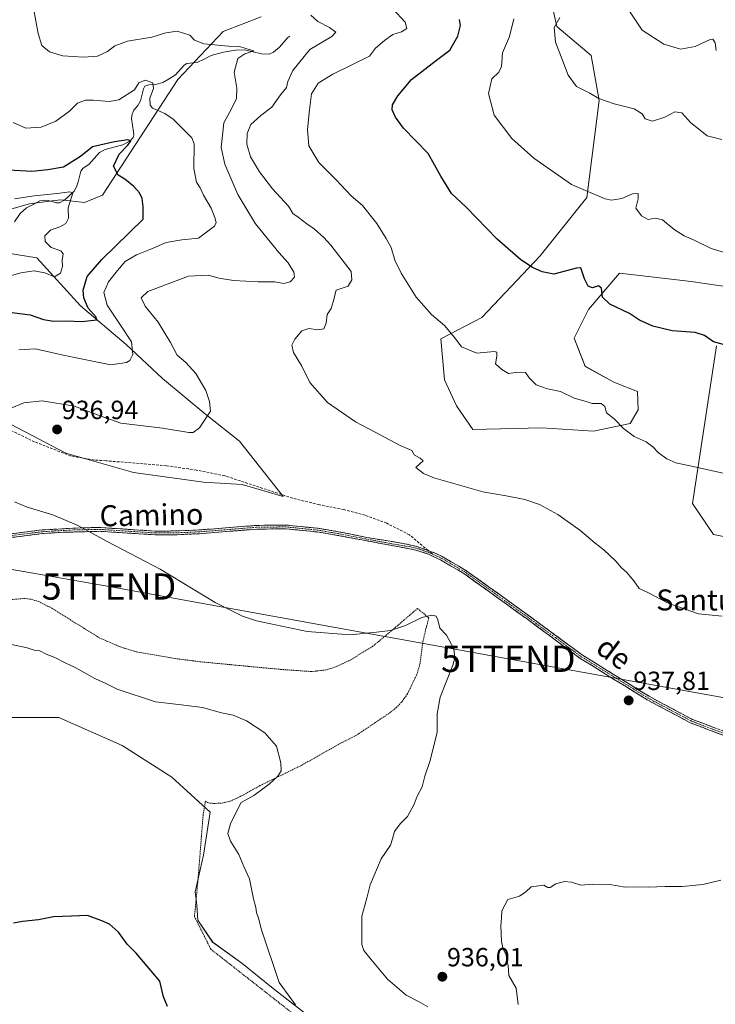
# Model space of a CAD drawing. Units: metres. Extents: x 651896 to 655361, y 4725473 to 4727862.
# Drawn here: x 653383 to 653648, y 4727118 to 4727493 of the extents above; entities that cross this region are included whole.
import ezdxf
from ezdxf.enums import TextEntityAlignment as Align

# ---------------------------------------------------------------- set-up
doc = ezdxf.new("R2010")
doc.units = ezdxf.units.M
doc.header["$MEASUREMENT"] = 0
for name, pattern in [('TRAZO_Y_PUNTO', [1, 0.5, -0.25, 0, -0.25]), ('TRAZOS', [0.75, 0.5, -0.25]), ('TRAZOSX2', [1.5, 1, -0.5])]:
    doc.linetypes.add(name, pattern=pattern)
doc.layers.get('0').update_dxf_attribs({"lineweight": 5})
for name, color, linetype, lineweight in [('Alambrada', 19, 'TRAZOS', 0), ('Arbolado forestal CxS', 92, 'Continuous', 0), ('Camino', 19, 'TRAZOSX2', 0), ('Camino Cxs', 19, 'Continuous', 0), ('Camino eje', 19, 'TRAZO_Y_PUNTO', 0), ('Carátula', 7, 'Continuous', 5), ('Corriente natural lineal', 142, 'Continuous', 13), ('Curva de nivel maestra', 36, 'Continuous', 30), ('Curva de nivel normal', 36, 'Continuous', 0), ('Matorral CxS', 135, 'Continuous', 0), ('Punto de cota en terreno', 7, 'Continuous', 0), ('Rótulo de punto de cota en terreno', 19, 'Continuous', 0), ('Senda', 19, 'TRAZOSX2', 0), ('Suelo desnudo CxS', 43, 'Continuous', 0), ('Tendido', 6, 'Continuous', 0), ('Texto cartográfico', 19, 'Continuous', 0), ('Torre de tendido puntual', 7, 'Continuous', 0)]:
    doc.layers.add(name, color=color, linetype=linetype, lineweight=lineweight)
doc.styles.add('Arial', font='txt', dxfattribs={"height": 0.2})

# ---------------------------------------------------------------- blocks, each defined once
blk = doc.blocks.new('*U152')
at = {"layer": 'Suelo desnudo CxS', "color": 43, "linetype": 'Continuous', "lineweight": 0}
for points in [[(653655.5113, 4727295.3323, 942.998), (653647.2021, 4727296.9945, 942.9262), (653639.2345, 4727308.8353, 943.5976), (653648.2995, 4727368.8351, 949.6669)], [(653660.3911, 4727390.1607, 952.2598), (653638.6931, 4727393.3369, 952.3687), (653611.4769, 4727396.4313, 950.8352), (653599.6045, 4727382.6577, 948.8258), (653594.2033, 4727371.6959, 947.8594), (653598.3251, 4727361.0139, 946.2835), (653609.3031, 4727354.9809, 945.8654), (653618.3021, 4727351.4321, 946.1307), (653618.5041, 4727344.4481, 945.5776), (653615.4769, 4727339.2763, 945.1435), (653601.5827, 4727336.3263, 944.1568), (653581.8447, 4727337.6535, 943.262), (653555.6555, 4727336.9865, 942.0586), (653549.3525, 4727345.9935, 942.4838), (653544.8517, 4727355.9015, 943.3889), (653543.3741, 4727371.4753, 944.4754), (653559.0263, 4727379.5601, 946.3843), (653581.2209, 4727403.0893, 950.3549), (653599.0085, 4727425.2169, 953.8353), (653603.6561, 4727462.2115, 959.6491), (653600.6193, 4727479.2799, 961.6859), (653587.5905, 4727490.3361, 960.9094), (653584.6649, 4727503.5949, 958.2632)], [(653475.0089, 4727494.0223, 938.0406), (653460.5539, 4727488.5133, 935.8405), (653443.2913, 4727470.2147, 932.1204), (653414.7001, 4727426.1627, 923.0786), (653407.7901, 4727423.4179, 922.019), (653398.8639, 4727424.4269, 919.9605), (653395.4801, 4727423.9697, 919.3247), (653386.8379, 4727422.8023, 918.2595), (653379.2737, 4727420.6753, 917.8809)]]:
    blk.add_polyline3d(points, dxfattribs=at)
blk = doc.blocks.new('*U154')
at = {"layer": 'Matorral CxS', "color": 135, "linetype": 'Continuous', "lineweight": 0}
for points in [[(653491.5047, 4727114.8869, 929.9357), (653479.5739, 4727124.1669, 929.2606), (653467.6429, 4727133.8879, 928.4391), (653456.5961, 4727141.8419, 927.8705), (653450.9099, 4727150.1825, 927.5994), (653450.5655, 4727155.9235, 927.8905), (653449.9329, 4727160.9843, 928.0538), (653453.0961, 4727174.9009, 928.4878), (653455.6269, 4727191.3481, 929.1695), (653441.0775, 4727204.6327, 928.5989), (653422.0997, 4727216.6519, 928.3781), (653398.0611, 4727227.4061, 928.5435), (653378.4505, 4727227.4063, 928.2965)], [(653379.6243, 4727338.9785, 935.9358), (653400.7471, 4727327.9575, 936.7061), (653426.4633, 4727320.6103, 936.7673), (653453.0973, 4727316.9371, 937.2085), (653467.7915, 4727316.0179, 937.5877), (653483.4043, 4727311.4259, 938.0427), (653466.8735, 4727332.5495, 935.9335), (653454.0157, 4727342.6517, 935.3782), (653437.4851, 4727356.4277, 932.0826), (653423.7091, 4727369.2855, 929.7927), (653406.2593, 4727383.9795, 924.4881), (653389.7275, 4727402.3485, 919.4477), (653366.7675, 4727406.0217, 915.4175)], [(653379.2737, 4727420.6753, 917.8809), (653386.8379, 4727422.8023, 918.2595), (653395.4801, 4727423.9697, 919.3247), (653398.8639, 4727424.4269, 919.9605), (653407.7901, 4727423.4179, 922.019), (653414.7001, 4727426.1627, 923.0786), (653443.2913, 4727470.2147, 932.1204), (653460.5539, 4727488.5133, 935.8405), (653475.0089, 4727494.0223, 938.0406)], [(653584.6649, 4727503.5949, 958.2632), (653587.5905, 4727490.3361, 960.9094), (653600.6193, 4727479.2799, 961.6859), (653603.6561, 4727462.2115, 959.6491), (653599.0085, 4727425.2169, 953.8353), (653581.2209, 4727403.0893, 950.3549), (653559.0263, 4727379.5601, 946.3843), (653543.3741, 4727371.4753, 944.4754), (653544.8517, 4727355.9015, 943.3889), (653549.3525, 4727345.9935, 942.4838), (653555.6555, 4727336.9865, 942.0586), (653581.8447, 4727337.6535, 943.262), (653601.5827, 4727336.3263, 944.1568), (653615.4769, 4727339.2763, 945.1435), (653618.5041, 4727344.4481, 945.5776), (653618.3021, 4727351.4321, 946.1307), (653609.3031, 4727354.9809, 945.8654), (653598.3251, 4727361.0139, 946.2835), (653594.2033, 4727371.6959, 947.8594), (653599.6045, 4727382.6577, 948.8258), (653611.4769, 4727396.4313, 950.8352), (653638.6931, 4727393.3369, 952.3687), (653660.3911, 4727390.1607, 952.2598)], [(653648.2995, 4727368.8351, 949.6669), (653639.2345, 4727308.8353, 943.5976), (653647.2021, 4727296.9945, 942.9262), (653655.5113, 4727295.3323, 942.998)]]:
    blk.add_polyline3d(points, dxfattribs=at)
blk = doc.blocks.new('*U181')
at = {"layer": 'Curva de nivel normal', "color": 36, "linetype": 'Continuous', "lineweight": 0}
blk.add_polyline3d([(653648.2, 4727481.2, 965), (653647.88, 4727484.16, 965), (653646.97, 4727485.48, 965), (653645.89, 4727485.45, 965), (653640.24, 4727482.76, 965), (653634.68, 4727481.76, 965), (653628.32, 4727483.59, 965), (653620.1, 4727489, 965), (653613.94, 4727498.15, 965)], dxfattribs=at)
blk = doc.blocks.new('5PATER')
at = {"layer": 'Carátula', "linetype": 'Continuous', "lineweight": 5}
h = blk.add_hatch(color=250, dxfattribs=at)
edge = h.paths.add_edge_path()
edge.add_ellipse((0, 0.01), major_axis=(-1.33, -1.34), ratio=0.999422, start_angle=0, end_angle=360)
blk = doc.blocks.new('5TTEND')
blk.add_text('5TTEND', height=10).set_placement((0, 0), align=Align.MIDDLE_CENTER)

msp = doc.modelspace()

# ---------------------------------------------------------------- linework, layer by layer
at = {"layer": 'Alambrada', "color": 19, "linetype": 'TRAZOS', "lineweight": 0}
msp.add_polyline3d([(653512.44, 4727094.83, 929.77), (653455.92, 4727139.14, 927.28), (653449.67, 4727151.6, 927.31), (653450.98, 4727165.05, 927.85), (653452.96, 4727190.14, 928.51), (653453.83, 4727195.46, 928.76), (653454.96, 4727194.86, 928.79), (653457.06, 4727194.61, 928.89), (653460.14, 4727194.79, 929.07), (653463.19, 4727195.46, 929.32), (653467.07, 4727197.23, 929.46), (653474.59, 4727201.41, 929.75), (653490.48, 4727209.19, 930.38), (653504.85, 4727217.32, 931.2), (653511.39, 4727220.65, 931.52), (653523.85, 4727229.02, 932.23), (653526.51, 4727231.14, 932.41), (653528.67, 4727233.4, 932.53), (653530.64, 4727236.21, 932.65), (653534.28, 4727243.68, 933.19), (653535.51, 4727247.84, 933.33), (653536.62, 4727256.31, 933.75), (653537.8, 4727261.32, 934.26), (653538.87, 4727265.22, 934.8), (653534.57, 4727268.87, 935.73), (653526.37, 4727261.8, 934.91), (653517.46, 4727254.38, 934.18), (653508.57, 4727249, 933.76), (653503.46, 4727246.65, 933.11), (653499.78, 4727245.46, 932.97), (653494.17, 4727244.84, 933.03), (653482.74, 4727245.63, 932.84), (653451.71, 4727248.57, 932.8), (653442.2, 4727249.82, 932.47), (653427.52, 4727252.36, 931.85), (653421.53, 4727254.19, 931.69), (653413.63, 4727257.59, 931.65), (653395.34, 4727268.97, 931.86), (653390.4, 4727271.51, 931.8), (653387.49, 4727272.36, 931.86), (653385.05, 4727272.67, 931.85), (653380.12, 4727272.25, 931.64)], dxfattribs=at)
at = {"layer": 'Arbolado forestal CxS', "color": 92, "linetype": 'Continuous', "lineweight": 0}
for points in [[(653366.77, 4727406.02, 915.42), (653389.73, 4727402.35, 919.45), (653406.26, 4727383.98, 924.49), (653423.71, 4727369.29, 929.79), (653437.49, 4727356.43, 932.08), (653454.02, 4727342.65, 935.38), (653466.87, 4727332.55, 935.93), (653483.4, 4727311.43, 938.04), (653467.79, 4727316.02, 937.59), (653453.1, 4727316.94, 937.21), (653426.46, 4727320.61, 936.77), (653400.75, 4727327.96, 936.71), (653379.62, 4727338.98, 935.94)], [(653366.77, 4727406.02, 915.42), (653389.73, 4727402.35, 919.45), (653406.26, 4727383.98, 924.49), (653423.71, 4727369.29, 929.79), (653437.49, 4727356.43, 932.08), (653454.02, 4727342.65, 935.38), (653466.87, 4727332.55, 935.93), (653483.4, 4727311.43, 938.04), (653467.79, 4727316.02, 937.59), (653453.1, 4727316.94, 937.21), (653426.46, 4727320.61, 936.77), (653400.75, 4727327.96, 936.71), (653379.62, 4727338.98, 935.94)], [(653378.45, 4727227.41, 928.3), (653398.06, 4727227.41, 928.54), (653422.1, 4727216.65, 928.38), (653441.08, 4727204.63, 928.6), (653455.63, 4727191.35, 929.17), (653453.1, 4727174.9, 928.49), (653449.93, 4727160.98, 928.05), (653450.57, 4727155.92, 927.89), (653450.91, 4727150.18, 927.6), (653456.6, 4727141.84, 927.87), (653467.64, 4727133.89, 928.44), (653479.57, 4727124.17, 929.26), (653491.5, 4727114.89, 929.94)], [(653378.45, 4727227.41, 928.3), (653398.06, 4727227.41, 928.54), (653422.1, 4727216.65, 928.38), (653441.08, 4727204.63, 928.6), (653455.63, 4727191.35, 929.17), (653453.1, 4727174.9, 928.49), (653449.93, 4727160.98, 928.05), (653450.57, 4727155.92, 927.89), (653450.91, 4727150.18, 927.6), (653456.6, 4727141.84, 927.87), (653467.64, 4727133.89, 928.44), (653479.57, 4727124.17, 929.26), (653491.5, 4727114.89, 929.94)]]:
    msp.add_polyline3d(points, dxfattribs=at)
at = {"layer": 'Camino', "color": 19, "linetype": 'TRAZOSX2', "lineweight": 0}
for points in [[(653376.08, 4727296.84), (653391.67, 4727298.75), (653407.38, 4727299.59), (653414.05, 4727299.63), (653434.7, 4727298.31), (653443.01, 4727298.35), (653451.51, 4727298.74), (653473.28, 4727300.46), (653484.43, 4727300.61), (653496.56, 4727299.38), (653504.34, 4727298.08), (653515.31, 4727295.9), (653529.69, 4727293.5), (653534.36, 4727292.47), (653538.62, 4727290.87)], [(653669.86, 4727213.39), (653638.32, 4727225.36), (653621.91, 4727234.11), (653596.47, 4727249.87), (653576.38, 4727264.72), (653552.58, 4727281.9), (653547.12, 4727285.12), (653543.32, 4727287.37), (653538.7, 4727289.48), (653533.98, 4727291.1), (653504.08, 4727296.68), (653496.37, 4727297.97), (653484.37, 4727299.19), (653473.35, 4727299.04), (653451.6, 4727297.32), (653443.05, 4727296.93), (653434.67, 4727296.89), (653413.99, 4727298.21), (653403.26, 4727297.95), (653399.69, 4727297.87), (653391.81, 4727297.33), (653376.31, 4727295.43)], [(653538.62, 4727290.87), (653541.25, 4727289.88), (653543.98, 4727288.63), (653553.36, 4727283.09), (653577.54, 4727265.63), (653597.32, 4727251.12), (653622.66, 4727235.42), (653638.95, 4727226.74), (653670.35, 4727214.82), (653700.52, 4727205.36), (653704.67, 4727204.06), (653711.78, 4727199.76), (653725.11, 4727190.38), (653730.64, 4727186.94), (653736.79, 4727182.22)]]:
    msp.add_lwpolyline(points, dxfattribs=at)
at = {"layer": 'Camino Cxs', "color": 19, "linetype": 'Continuous', "lineweight": 0}
for points in [[(653379.98, 4727297.32, 933.94), (653383.88, 4727297.8, 934.07), (653387.77, 4727298.27, 934.2), (653391.67, 4727298.75, 934.31), (653395.6, 4727298.96, 934.45), (653399.53, 4727299.17, 934.62), (653403.45, 4727299.38, 934.81), (653407.38, 4727299.59, 935), (653410.72, 4727299.61, 935.07), (653414.05, 4727299.63, 935.19), (653418.18, 4727299.37, 935.34), (653422.31, 4727299.1, 935.49), (653426.44, 4727298.84, 935.62), (653430.57, 4727298.57, 935.77), (653434.7, 4727298.31, 935.98), (653438.86, 4727298.33, 936.2), (653443.01, 4727298.35, 936.39), (653447.26, 4727298.55, 936.61), (653451.51, 4727298.74, 936.83), (653455.86, 4727299.08, 937.06), (653460.22, 4727299.43, 937.29), (653464.57, 4727299.77, 937.48), (653468.93, 4727300.12, 937.68), (653473.28, 4727300.46, 937.89), (653477, 4727300.51, 938.03), (653480.71, 4727300.56, 938.11), (653484.43, 4727300.61, 938.2), (653488.47, 4727300.2, 938.27), (653492.52, 4727299.79, 938.29), (653496.56, 4727299.38, 938.32), (653500.45, 4727298.73, 938.32), (653504.34, 4727298.08, 938.27), (653508, 4727297.35, 938.17), (653511.65, 4727296.63, 938.04), (653515.31, 4727295.9, 937.81), (653520.1, 4727295.1, 937.48), (653524.9, 4727294.3, 937.19), (653529.69, 4727293.5, 936.97), (653534.36, 4727292.47, 936.92), (653537.81, 4727291.18, 936.87), (653541.25, 4727289.88, 936.81), (653543.98, 4727288.63, 936.75), (653547.11, 4727286.78, 936.69), (653550.23, 4727284.94, 936.7), (653553.36, 4727283.09, 936.65), (653557.39, 4727280.18, 936.59), (653561.42, 4727277.27, 936.54), (653565.45, 4727274.36, 936.57), (653569.48, 4727271.45, 936.63), (653573.51, 4727268.54, 936.67), (653577.54, 4727265.63, 936.74), (653581.5, 4727262.73, 936.82), (653585.45, 4727259.83, 936.85), (653589.41, 4727256.92, 936.93), (653593.36, 4727254.02, 936.98), (653597.32, 4727251.12, 937.1), (653601.54, 4727248.5, 937.12), (653605.77, 4727245.89, 937.33), (653609.99, 4727243.27, 937.31), (653614.21, 4727240.65, 937.32), (653618.44, 4727238.04, 937.09), (653622.66, 4727235.42, 937.03), (653626.73, 4727233.25, 936.83), (653630.81, 4727231.08, 936.8), (653634.88, 4727228.91, 936.58), (653638.95, 4727226.74, 936.63), (653643.44, 4727225.04, 936.41), (653647.92, 4727223.33, 936.18)], [(653651.84, 4727220.23, 936.22), (653647.33, 4727221.94, 936.25), (653642.83, 4727223.65, 936.3), (653638.32, 4727225.36, 936.69), (653634.22, 4727227.55, 936.65), (653630.12, 4727229.74, 936.79), (653626.01, 4727231.92, 936.94), (653621.91, 4727234.11, 936.96), (653617.67, 4727236.74, 937.18), (653613.43, 4727239.36, 937.25), (653609.19, 4727241.99, 937.35), (653604.95, 4727244.62, 937.33), (653600.71, 4727247.24, 937.2), (653596.47, 4727249.87, 937.11), (653592.45, 4727252.84, 937.01), (653588.43, 4727255.81, 936.97), (653584.42, 4727258.78, 936.85), (653580.4, 4727261.75, 936.81), (653576.38, 4727264.72, 936.72), (653572.41, 4727267.58, 936.62), (653568.45, 4727270.45, 936.55), (653564.48, 4727273.31, 936.53), (653560.51, 4727276.17, 936.49), (653556.55, 4727279.04, 936.56), (653552.58, 4727281.9, 936.59), (653549.85, 4727283.51, 936.66), (653547.12, 4727285.12, 936.65), (653543.32, 4727287.37, 936.73), (653541.01, 4727288.43, 936.79), (653538.7, 4727289.48, 936.84), (653533.98, 4727291.1, 936.95), (653529.71, 4727291.9, 937.05), (653525.44, 4727292.69, 937.2), (653521.17, 4727293.49, 937.41), (653516.89, 4727294.29, 937.71), (653512.62, 4727295.09, 937.96), (653508.35, 4727295.88, 938.14), (653504.08, 4727296.68, 938.26), (653500.23, 4727297.33, 938.32), (653496.37, 4727297.97, 938.31), (653492.37, 4727298.38, 938.26), (653488.37, 4727298.78, 938.24), (653484.37, 4727299.19, 938.2), (653480.7, 4727299.14, 938.11), (653477.02, 4727299.09, 938.03), (653473.35, 4727299.04, 937.85), (653469, 4727298.7, 937.63), (653464.65, 4727298.35, 937.44), (653460.3, 4727298.01, 937.24), (653455.95, 4727297.66, 936.98), (653451.6, 4727297.32, 936.75), (653447.33, 4727297.13, 936.53), (653443.05, 4727296.93, 936.3), (653438.86, 4727296.91, 936.1), (653434.67, 4727296.89, 935.88), (653430.53, 4727297.15, 935.68), (653426.4, 4727297.42, 935.53), (653422.26, 4727297.68, 935.39), (653418.13, 4727297.95, 935.24), (653413.99, 4727298.21, 935.09), (653410.41, 4727298.12, 934.95), (653406.84, 4727298.04, 934.85), (653403.26, 4727297.95, 934.69), (653399.69, 4727297.87, 934.53), (653395.75, 4727297.6, 934.34), (653391.81, 4727297.33, 934.21), (653387.94, 4727296.86, 934.09), (653384.06, 4727296.38, 933.96), (653380.19, 4727295.91, 933.81)]]:
    msp.add_polyline3d(points, dxfattribs=at)
at = {"layer": 'Camino eje', "color": 19, "linetype": 'TRAZO_Y_PUNTO', "lineweight": 0}
for points in [[(653540.09, 4727289.63), (653539.98, 4727289.68), (653536.53, 4727290.98), (653534.17, 4727291.79), (653531.84, 4727292.3), (653524.65, 4727293.5), (653509.7, 4727296.29), (653504.21, 4727297.38), (653496.47, 4727298.68), (653484.4, 4727299.9), (653473.32, 4727299.75), (653451.56, 4727298.03), (653443.03, 4727297.64), (653434.69, 4727297.6), (653414.02, 4727298.92), (653410.69, 4727298.9), (653405.32, 4727298.77), (653403.54, 4727298.73), (653395.68, 4727298.31), (653391.74, 4727298.04), (653376.2, 4727296.14)], [(653540.09, 4727289.63), (653543.65, 4727288), (653545.55, 4727286.88), (653550.24, 4727284.11), (653552.97, 4727282.5), (653564.87, 4727273.91), (653576.96, 4727265.18), (653587.01, 4727257.75), (653596.9, 4727250.5), (653622.29, 4727234.77), (653630.43, 4727230.43), (653638.64, 4727226.05), (653670.11, 4727214.11), (653704.17, 4727203.43), (653707.91, 4727201.22), (653711.37, 4727199.13), (653718.03, 4727194.44), (653724.7, 4727189.75), (653730.22, 4727186.32), (653732.23, 4727184.84), (653735.31, 4727182.48), (653737.48, 4727180.65)]]:
    msp.add_lwpolyline(points, dxfattribs=at)
at = {"layer": 'Corriente natural lineal', "color": 142, "linetype": 'Continuous', "lineweight": 13}
msp.add_polyline3d([(653485.98, 4727486.72, 936.69), (653485.23, 4727486.2, 936.71), (653481.98, 4727482.43, 936.3), (653479.71, 4727480.54, 936.19), (653478.13, 4727479.86, 936.01), (653475.23, 4727479.96, 935.72), (653471.99, 4727480.7, 935.5), (653468.74, 4727481.44, 935.35), (653465.3, 4727481.3, 935.03), (653460.77, 4727480.6, 934.31), (653455.97, 4727479.32, 933.52), (653453.36, 4727477.98, 932.78), (653450.74, 4727476.63, 932.54), (653446.77, 4727476.28, 931.97), (653445.7, 4727475.58, 931.94), (653442.5, 4727472, 931.47), (653440.08, 4727470.5, 931.04), (653437.66, 4727469, 930.32), (653434.95, 4727468.33, 929.82), (653432.26, 4727468.11, 929.64), (653430.82, 4727467.61, 929.69), (653430.27, 4727466.58, 929.7), (653429.12, 4727462.07, 929.02), (653428.13, 4727460.3, 928.35), (653426.6, 4727458.48, 927.26), (653425.91, 4727456.94, 927.04), (653425.74, 4727455.29, 926.68), (653426.11, 4727452.79, 925.99), (653426.48, 4727450.28, 925.43), (653426.56, 4727449.14, 925.24), (653426.4, 4727448.09, 925.15), (653425.15, 4727446.82, 925.27), (653422.39, 4727445.3, 925.06), (653419.04, 4727444.42, 924.65), (653415.69, 4727443.54, 924.12), (653413.55, 4727442.43, 923.93), (653411.49, 4727440.13, 923.36), (653409.43, 4727437.82, 923.11), (653407.29, 4727436.5, 922.73), (653406.38, 4727435.24, 922.23), (653405.45, 4727431.19, 921.23), (653404.75, 4727429.28, 920.67), (653403.84, 4727427.67, 920.38), (653400.26, 4727424.29, 919.57), (653398.32, 4727423.24, 919.07), (653397.21, 4727423.22, 918.85), (653394.13, 4727424.08, 918.62), (653392.45, 4727424.22, 918.49), (653390.78, 4727423.97, 918.23), (653388.24, 4727422.66, 918.02), (653385.69, 4727421.35, 918.2), (653383.34, 4727419.16, 917.86), (653381.21, 4727416.03, 917.38)], dxfattribs=at)
at = {"layer": 'Curva de nivel maestra', "color": 36, "linetype": 'Continuous', "lineweight": 30}
for points in [[(653652.78, 4727368.78, 950), (653647.19, 4727370.28, 950), (653643.81, 4727372.71, 950), (653640.22, 4727373.87, 950), (653631.5, 4727374.56, 950), (653624.17, 4727376.28, 950), (653619.06, 4727378.62, 950), (653615.19, 4727381.18, 950), (653607.76, 4727384.66, 950), (653604.98, 4727387.36, 950), (653604.64, 4727390.76, 950), (653603.49, 4727391.7, 950), (653601.12, 4727390.94, 950), (653599.51, 4727391.5, 950), (653598.16, 4727394.26, 950), (653596.69, 4727398.54, 950), (653595.09, 4727398.32, 950), (653586.42, 4727396.08, 950), (653582.04, 4727396.96, 950), (653578.34, 4727398.59, 950), (653573.88, 4727401.49, 950), (653564.89, 4727409.39, 950), (653553.02, 4727421.59, 950), (653547.48, 4727426.79, 950), (653543.37, 4727433.35, 950), (653538.64, 4727441.98, 950), (653529.28, 4727451.63, 950), (653526.24, 4727455.82, 950), (653524.89, 4727458.67, 950), (653525.02, 4727460.51, 950), (653527.02, 4727463.93, 950), (653532.27, 4727470.14, 950), (653541.27, 4727477.2, 950), (653546.87, 4727481.41, 950), (653549.95, 4727486.73, 950), (653550.92, 4727490.73, 950), (653550.52, 4727493.06, 950)], [(653378.23, 4727381.72, 925), (653387.16, 4727380.59, 925), (653392.24, 4727378.82, 925), (653395.99, 4727378.14, 925), (653400.97, 4727378.29, 925), (653406.82, 4727378.04, 925), (653412.53, 4727378.77, 925), (653412.22, 4727379.71, 925), (653409.27, 4727383.18, 925), (653407.52, 4727387.09, 925), (653407.34, 4727390.04, 925), (653408.85, 4727395.18, 925), (653414.42, 4727401.72, 925), (653430.12, 4727417.06, 925), (653430.14, 4727421.85, 925), (653429.78, 4727424.89, 925), (653428.72, 4727427.03, 925), (653426.63, 4727429.46, 925), (653423.19, 4727432.23, 925), (653420.67, 4727433.82, 925), (653418.88, 4727437.25, 925), (653421, 4727441.76, 925), (653424.29, 4727445.2, 925), (653425.44, 4727446.88, 925), (653424.26, 4727447.26, 925), (653419.24, 4727446.42, 925), (653410.84, 4727444.5, 925), (653406.3, 4727440.82, 925), (653399.88, 4727436.77, 925), (653393.84, 4727435.76, 925), (653387.83, 4727435.15, 925), (653378.98, 4727435.64, 925)], [(653439.46, 4727117.35, 925), (653437.94, 4727120.98, 925), (653436.48, 4727126.99, 925), (653433.05, 4727131.09, 925), (653427.43, 4727137.65, 925), (653424.06, 4727141.12, 925), (653420.74, 4727145.61, 925), (653417.29, 4727148.68, 925), (653414.42, 4727149.94, 925), (653408.96, 4727152, 925), (653402.93, 4727151.78, 925), (653396.05, 4727151.44, 925), (653390.38, 4727150.28, 925), (653384.25, 4727149.65, 925), (653380.83, 4727149.09, 925)]]:
    msp.add_polyline3d(points, dxfattribs=at)
at = {"layer": 'Curva de nivel normal', "color": 36, "linetype": 'Continuous', "lineweight": 0}
for points in [[(653388.37, 4727497.29, 935), (653390.16, 4727487.66, 935), (653391.63, 4727483.19, 935), (653394.5, 4727480.66, 935), (653399.62, 4727479.2, 935), (653407.43, 4727478.63, 935), (653412.72, 4727479.1, 935), (653416.53, 4727480.87, 935), (653419.33, 4727482.98, 935), (653424.2, 4727484.73, 935), (653433.49, 4727486.28, 935), (653438.82, 4727487.94, 935), (653443.14, 4727488.56, 935), (653447.9, 4727487.03, 935), (653449.72, 4727485.16, 935), (653453.3, 4727483.76, 935), (653462.62, 4727482.86, 935), (653466.76, 4727482.81, 935), (653469.23, 4727481.98, 935), (653472.32, 4727481.07, 935), (653468.88, 4727479.96, 935), (653466.17, 4727478.23, 935), (653464.82, 4727472.93, 935), (653465.75, 4727466.89, 935), (653465.7, 4727462.93, 935), (653463.76, 4727459.06, 935), (653460.86, 4727453.73, 935), (653459.86, 4727444.36, 935), (653461.2, 4727437.98, 935), (653466.12, 4727426.43, 935), (653469.26, 4727421.39, 935), (653472.95, 4727415.2, 935), (653481.8, 4727404.29, 935), (653485.34, 4727400.4, 935), (653487.55, 4727396.87, 935), (653487.73, 4727394.93, 935), (653486.11, 4727393.23, 935), (653483.74, 4727392.48, 935), (653480.32, 4727393.12, 935), (653473.9, 4727393.2, 935), (653464.55, 4727393.68, 935), (653459.04, 4727394.54, 935), (653454.84, 4727395.65, 935), (653447.44, 4727395.35, 935), (653431.94, 4727389.52, 935), (653429.45, 4727387.08, 935), (653430.95, 4727383.87, 935), (653435.86, 4727377.76, 935), (653440.53, 4727370.1, 935), (653443.08, 4727365.32, 935), (653446.4, 4727362.45, 935), (653450.17, 4727358.33, 935), (653454.06, 4727351.78, 935), (653455.43, 4727347.61, 935), (653455.77, 4727343.98, 935), (653451.54, 4727337.55, 935), (653449.14, 4727335.78, 935), (653447.57, 4727335.78, 935), (653437.52, 4727337.45, 935), (653421.65, 4727339.36, 935), (653413.84, 4727342.13, 935), (653404.04, 4727345.79, 935), (653391.71, 4727347.85, 935), (653384.75, 4727347.15, 935), (653379.24, 4727344.78, 935)], [(653650.5, 4727265.86, 940), (653641.5, 4727266.78, 940), (653629.93, 4727270.83, 940), (653622.22, 4727274.91, 940), (653618.97, 4727276.5, 940), (653616.84, 4727279.38, 940), (653614.08, 4727282.62, 940), (653612.13, 4727284.37, 940), (653610.03, 4727286.83, 940), (653605.49, 4727291.12, 940), (653602.14, 4727293.74, 940), (653596.27, 4727298.71, 940), (653587.92, 4727304.59, 940), (653580.98, 4727308.42, 940), (653575.44, 4727310.34, 940), (653568.28, 4727311.7, 940), (653559.36, 4727313.29, 940), (653540.73, 4727318.56, 940), (653536.8, 4727320.19, 940), (653533.96, 4727322.46, 940), (653535.41, 4727323.91, 940), (653536.71, 4727325.03, 940), (653535.6, 4727326.1, 940), (653533.36, 4727327.26, 940), (653532.39, 4727328.95, 940), (653528, 4727330.9, 940), (653518.22, 4727336.12, 940), (653510.98, 4727339.89, 940), (653500.35, 4727347.26, 940), (653493.62, 4727354.86, 940), (653490.49, 4727361.07, 940), (653487.3, 4727366.23, 940), (653486.79, 4727369.02, 940), (653487.88, 4727371.4, 940), (653490.59, 4727374.54, 940), (653493.15, 4727375.43, 940), (653496.56, 4727374.91, 940), (653498.95, 4727375.33, 940), (653499.74, 4727377.39, 940), (653500.16, 4727380.73, 940), (653501.74, 4727383.01, 940), (653502.42, 4727385.51, 940), (653503.6, 4727390.01, 940), (653508.21, 4727391.56, 940), (653509.53, 4727393.97, 940), (653509.25, 4727397.06, 940), (653501.55, 4727407.18, 940), (653498.96, 4727410.01, 940), (653495.24, 4727413.36, 940), (653492.39, 4727415.29, 940), (653489.12, 4727417.78, 940), (653487.1, 4727419.2, 940), (653485.44, 4727422, 940), (653479.37, 4727428.54, 940), (653474.36, 4727434.98, 940), (653471.02, 4727440.7, 940), (653469.64, 4727445.54, 940), (653469.68, 4727449.63, 940), (653471.11, 4727453.1, 940), (653474.88, 4727456.43, 940), (653479.16, 4727459.65, 940), (653482.42, 4727464.39, 940), (653484.65, 4727467.08, 940), (653485.19, 4727469.38, 940), (653487.06, 4727473.57, 940), (653493.54, 4727481.66, 940), (653501.96, 4727486.49, 940), (653503.47, 4727488.22, 940), (653501.09, 4727490, 940), (653496.65, 4727492.22, 940), (653493.96, 4727494.65, 940)], [(653653.73, 4727319.68, 945), (653639.5, 4727322.89, 945), (653632.92, 4727324.27, 945), (653629.39, 4727325.78, 945), (653626.23, 4727328.12, 945), (653624.16, 4727330.39, 945), (653621.53, 4727332.26, 945), (653617.03, 4727334.28, 945), (653612.91, 4727337.32, 945), (653609.35, 4727341.05, 945), (653606.54, 4727343.32, 945), (653605.81, 4727345.78, 945), (653604.51, 4727346.82, 945), (653600.99, 4727346.82, 945), (653598.71, 4727347.61, 945), (653594.23, 4727348.94, 945), (653588.94, 4727351.39, 945), (653584.06, 4727352.44, 945), (653579.75, 4727353.99, 945), (653576.99, 4727356.68, 945), (653575.66, 4727358.69, 945), (653572.7, 4727358.83, 945), (653569.15, 4727358.28, 945), (653566.59, 4727359.76, 945), (653564.26, 4727361.92, 945), (653564.79, 4727364.89, 945), (653564.71, 4727366.41, 945), (653563.76, 4727366.64, 945), (653557.08, 4727365.98, 945), (653551.24, 4727368.48, 945), (653548.72, 4727371.92, 945), (653544.77, 4727376.5, 945), (653539.88, 4727380.74, 945), (653534.08, 4727387.32, 945), (653528.36, 4727396.42, 945), (653525.94, 4727401.48, 945), (653524.54, 4727406.27, 945), (653522.57, 4727409.68, 945), (653519.04, 4727415.42, 945), (653513.58, 4727422.19, 945), (653509.36, 4727425.92, 945), (653503.57, 4727431.97, 945), (653497.02, 4727438.62, 945), (653493.26, 4727444.94, 945), (653492.72, 4727451.18, 945), (653493.48, 4727458.67, 945), (653494.24, 4727464.73, 945), (653496.71, 4727468.73, 945), (653502.33, 4727472.16, 945), (653516.27, 4727479.06, 945), (653518.57, 4727482.17, 945), (653522.04, 4727484.98, 945), (653525.12, 4727487.29, 945), (653528.49, 4727488.36, 945), (653530.49, 4727489.63, 945), (653529.87, 4727492.05, 945), (653525.13, 4727497.08, 945)], [(653655.58, 4727403.04, 955), (653646.29, 4727405.83, 955), (653639.8, 4727409.02, 955), (653636.06, 4727410.63, 955), (653632.18, 4727413.08, 955), (653627.83, 4727416.72, 955), (653625.16, 4727417.38, 955), (653622.4, 4727416.96, 955), (653619.76, 4727418.32, 955), (653617.67, 4727421.23, 955), (653618.5, 4727424.73, 955), (653618.5, 4727426.74, 955), (653616.4, 4727426.7, 955), (653612.28, 4727424.87, 955), (653608.33, 4727424.23, 955), (653605.93, 4727424.73, 955), (653602.06, 4727426.44, 955), (653593.16, 4727430.22, 955), (653578.82, 4727440.28, 955), (653570.47, 4727447.79, 955), (653563.77, 4727456.67, 955), (653561.54, 4727464.81, 955), (653562.89, 4727470.42, 955), (653565.52, 4727472.94, 955), (653566.55, 4727475.14, 955), (653566.9, 4727480.36, 955), (653569.56, 4727486.51, 955), (653571.16, 4727493.28, 955)], [(653650.39, 4727447.38, 960), (653644.76, 4727448.77, 960), (653641.54, 4727451.44, 960), (653638.61, 4727453.74, 960), (653635.16, 4727457.51, 960), (653632.5, 4727457.91, 960), (653628.62, 4727455.8, 960), (653623.98, 4727454.32, 960), (653621.21, 4727455.18, 960), (653620.1, 4727457.06, 960), (653616.98, 4727459.03, 960), (653609.39, 4727460.92, 960), (653603.5, 4727462.91, 960), (653600.1, 4727464.98, 960), (653595.03, 4727467.5, 960), (653591.84, 4727471.8, 960), (653589.91, 4727477.14, 960), (653587.1, 4727484.34, 960), (653586.54, 4727489.97, 960), (653588.68, 4727493.77, 960)], [(653382.83, 4727367.35, 930), (653389.12, 4727367.7, 930), (653399.74, 4727365.32, 930), (653412.18, 4727362.76, 930), (653417.82, 4727361.57, 930), (653423.8, 4727362.48, 930), (653425.08, 4727363.24, 930), (653426.21, 4727365.49, 930), (653425.71, 4727370.33, 930), (653422, 4727375.9, 930), (653416.43, 4727384.35, 930), (653415.12, 4727389.14, 930), (653416.91, 4727393.15, 930), (653420.43, 4727397.44, 930), (653423.24, 4727400.92, 930), (653427.59, 4727403.5, 930), (653433.27, 4727405.76, 930), (653438.91, 4727408.2, 930), (653444.82, 4727409.11, 930), (653451.17, 4727409.77, 930), (653457.3, 4727414.4, 930), (653457.92, 4727415.71, 930), (653457.48, 4727417.7, 930), (653456.01, 4727421.25, 930), (653453.14, 4727426.2, 930), (653451.79, 4727428.96, 930), (653450.41, 4727431.12, 930), (653449.45, 4727436.32, 930), (653449.57, 4727445.73, 930), (653448.61, 4727448, 930), (653445.54, 4727451.15, 930), (653441.63, 4727455.13, 930), (653438.4, 4727457.3, 930), (653433.66, 4727459.31, 930), (653432.86, 4727460.4, 930), (653432.75, 4727463.03, 930), (653434.09, 4727466.73, 930), (653433.84, 4727468.92, 930), (653430.92, 4727469.94, 930), (653428.53, 4727468.86, 930), (653426.82, 4727466.3, 930), (653420.91, 4727462.49, 930), (653417.22, 4727461.8, 930), (653411.15, 4727462.28, 930), (653408.19, 4727462.35, 930), (653405.15, 4727461.12, 930), (653402.15, 4727458.12, 930), (653396.92, 4727454.31, 930), (653391.28, 4727452.01, 930), (653385.44, 4727451.69, 930), (653380.7, 4727453.77, 930)], [(653377, 4727394.68, 920), (653383.59, 4727396.65, 920), (653388.65, 4727397.3, 920), (653392.71, 4727396.57, 920), (653396.46, 4727395.08, 920), (653398.64, 4727396.46, 920), (653399.49, 4727398.98, 920), (653399.3, 4727401.38, 920), (653399.68, 4727403.81, 920), (653398.77, 4727405.03, 920), (653395.2, 4727406.18, 920), (653392.84, 4727408.55, 920), (653392.73, 4727410.7, 920), (653394.86, 4727412.81, 920), (653398.43, 4727414.05, 920), (653400.71, 4727415.36, 920), (653401.72, 4727417.43, 920), (653401.59, 4727421.39, 920), (653403.33, 4727427.01, 920), (653402.29, 4727427.46, 920), (653397.45, 4727426.8, 920), (653388.66, 4727425.9, 920), (653381.16, 4727424.74, 920)], [(653381.14, 4727309.42, 935), (653386.05, 4727307.47, 935), (653395.77, 4727304.43, 935), (653405.06, 4727300.54, 935), (653416.73, 4727294.21, 935), (653436.56, 4727283.78, 935), (653457.58, 4727271.14, 935), (653468.01, 4727265.97, 935), (653473.29, 4727264.19, 935), (653492.54, 4727260.1, 935), (653508.92, 4727258.82, 935), (653518.9, 4727259.8, 935), (653524.24, 4727260.47, 935), (653530.02, 4727262.4, 935), (653536.24, 4727265.41, 935), (653539.98, 4727266.36, 935), (653541.65, 4727265.95, 935), (653542.35, 4727264.52, 935), (653543.06, 4727261.36, 935), (653545.54, 4727258.75, 935), (653548.39, 4727253.54, 935), (653548.72, 4727250.02, 935), (653547.97, 4727247.3, 935), (653543.24, 4727235.11, 935), (653542.04, 4727228.72, 935), (653542.04, 4727221.77, 935), (653539.42, 4727210.93, 935), (653537.39, 4727205.07, 935), (653536.28, 4727200.92, 935), (653534.41, 4727197.35, 935), (653533.28, 4727194.38, 935), (653530.81, 4727189.72, 935), (653527.98, 4727186.84, 935), (653525.84, 4727183.9, 935), (653524.99, 4727181.18, 935), (653524.33, 4727178.72, 935), (653520.68, 4727173.54, 935), (653516.58, 4727163.66, 935), (653515.25, 4727158.54, 935), (653513.31, 4727151.72, 935), (653513.39, 4727140.94, 935), (653514.15, 4727138.7, 935), (653516.79, 4727135.35, 935), (653523.16, 4727127.7, 935), (653530.23, 4727121.7, 935), (653534.97, 4727119.21, 935), (653538.52, 4727117.25, 935)], [(653488.07, 4727117.95, 930), (653481.94, 4727126.5, 930), (653475.24, 4727146.57, 930), (653474.06, 4727151, 930), (653473.22, 4727153.15, 930), (653472.99, 4727155.08, 930), (653472.17, 4727158.38, 930), (653470.67, 4727165.95, 930), (653468.47, 4727170.64, 930), (653466.54, 4727175.26, 930), (653463.36, 4727180.32, 930), (653462.39, 4727183.24, 930), (653463.33, 4727186.83, 930), (653465.91, 4727192.05, 930), (653467.49, 4727195, 930), (653472.26, 4727197.63, 930), (653478.16, 4727202.03, 930), (653481.37, 4727204.96, 930), (653482.62, 4727207.05, 930), (653482.58, 4727210.05, 930), (653480.9, 4727216.44, 930), (653476.46, 4727221.52, 930), (653469.46, 4727226.03, 930), (653464.46, 4727228.28, 930), (653459.94, 4727229.17, 930), (653452.7, 4727231.11, 930), (653443.55, 4727232.34, 930), (653434.82, 4727233.28, 930), (653420.22, 4727238.11, 930), (653415.97, 4727240.24, 930), (653411.74, 4727242.15, 930), (653404.32, 4727246.4, 930), (653400.44, 4727248.22, 930), (653396.49, 4727250.19, 930), (653393.21, 4727251.44, 930), (653390.8, 4727252.71, 930), (653388.63, 4727253.01, 930), (653386.06, 4727253.85, 930), (653380.09, 4727255.14, 930)], [(653572.88, 4727118.1, 935), (653572.04, 4727124.3, 935), (653569.34, 4727129.09, 935), (653569.04, 4727132.98, 935), (653568.61, 4727134.88, 935), (653568.28, 4727137, 935), (653567.15, 4727139.14, 935), (653566.48, 4727142.07, 935), (653566.29, 4727148.05, 935), (653566.58, 4727151.05, 935), (653566.6, 4727153.72, 935), (653568.96, 4727158.05, 935), (653573.4, 4727159.38, 935), (653575.84, 4727161.05, 935), (653577.85, 4727162.87, 935), (653582.65, 4727163.54, 935), (653584.2, 4727162.66, 935), (653585.05, 4727162.67, 935), (653587.16, 4727163.98, 935), (653590.5, 4727164.9, 935), (653593.14, 4727164.7, 935), (653596.76, 4727163.48, 935), (653601.31, 4727163.88, 935), (653607.71, 4727163.77, 935), (653613.58, 4727162.8, 935), (653617.3, 4727162.86, 935), (653622.49, 4727162.71, 935), (653628.81, 4727163, 935), (653635.29, 4727163.04, 935), (653643.1, 4727163.78, 935), (653649.99, 4727165.4, 935)]]:
    msp.add_polyline3d(points, dxfattribs=at)
at = {"layer": 'Matorral CxS', "color": 135, "linetype": 'Continuous', "lineweight": 0}
for points in [[(653660.39, 4727390.16, 952.26), (653638.69, 4727393.34, 952.37), (653611.48, 4727396.43, 950.84), (653599.6, 4727382.66, 948.83), (653594.2, 4727371.7, 947.86), (653598.33, 4727361.01, 946.28), (653609.3, 4727354.98, 945.87), (653618.3, 4727351.43, 946.13), (653618.5, 4727344.45, 945.58), (653615.48, 4727339.28, 945.14), (653601.58, 4727336.33, 944.16), (653581.84, 4727337.65, 943.26), (653555.66, 4727336.99, 942.06), (653549.35, 4727345.99, 942.48), (653544.85, 4727355.9, 943.39), (653543.37, 4727371.48, 944.48), (653559.03, 4727379.56, 946.38), (653581.22, 4727403.09, 950.35), (653599.01, 4727425.22, 953.84), (653603.66, 4727462.21, 959.65), (653600.62, 4727479.28, 961.69), (653587.59, 4727490.34, 960.91), (653584.66, 4727503.59, 958.26)], [(653475.01, 4727494.02, 938.04), (653460.55, 4727488.51, 935.84), (653443.29, 4727470.21, 932.12), (653414.7, 4727426.16, 923.08), (653407.79, 4727423.42, 922.02), (653398.86, 4727424.43, 919.96), (653395.48, 4727423.97, 919.32), (653386.84, 4727422.8, 918.26), (653379.27, 4727420.68, 917.88), (653359.72, 4727415.65, 916.51), (653350.05, 4727413.18, 913.28)], [(653366.77, 4727406.02, 915.42), (653389.73, 4727402.35, 919.45), (653406.26, 4727383.98, 924.49), (653423.71, 4727369.29, 929.79), (653437.49, 4727356.43, 932.08), (653454.02, 4727342.65, 935.38), (653466.87, 4727332.55, 935.93), (653483.4, 4727311.43, 938.04), (653467.79, 4727316.02, 937.59), (653453.1, 4727316.94, 937.21), (653426.46, 4727320.61, 936.77), (653400.75, 4727327.96, 936.71), (653379.62, 4727338.98, 935.94)], [(653655.51, 4727295.33, 943), (653647.2, 4727296.99, 942.93), (653639.23, 4727308.84, 943.6), (653648.3, 4727368.84, 949.67)], [(653378.45, 4727227.41, 928.3), (653398.06, 4727227.41, 928.54), (653422.1, 4727216.65, 928.38), (653441.08, 4727204.63, 928.6), (653455.63, 4727191.35, 929.17), (653453.1, 4727174.9, 928.49), (653449.93, 4727160.98, 928.05), (653450.57, 4727155.92, 927.89), (653450.91, 4727150.18, 927.6), (653456.6, 4727141.84, 927.87), (653467.64, 4727133.89, 928.44), (653479.57, 4727124.17, 929.26), (653491.5, 4727114.89, 929.94)]]:
    msp.add_polyline3d(points, dxfattribs=at)
at = {"layer": 'Senda', "color": 19, "linetype": 'TRAZOSX2', "lineweight": 0}
for points in [[(653538.62, 4727290.87), (653531.52, 4727296.85), (653522.82, 4727301.31), (653514.59, 4727304.35), (653506.55, 4727306.48), (653497.21, 4727308.32), (653487.07, 4727310.81), (653461.21, 4727319.35), (653450.44, 4727321.5), (653439.06, 4727323.19), (653416.05, 4727325.05), (653411.6, 4727325.34), (653402.66, 4727326.89), (653388.78, 4727332.28), (653377.5, 4727337.77)], [(653540.09, 4727289.63), (653538.62, 4727290.87)]]:
    msp.add_lwpolyline(points, dxfattribs=at)
at = {"layer": 'Suelo desnudo CxS', "color": 43, "linetype": 'Continuous', "lineweight": 0}
for points in [[(653660.39, 4727390.16, 952.26), (653638.69, 4727393.34, 952.37), (653611.48, 4727396.43, 950.84), (653599.6, 4727382.66, 948.83), (653594.2, 4727371.7, 947.86), (653598.33, 4727361.01, 946.28), (653609.3, 4727354.98, 945.87), (653618.3, 4727351.43, 946.13), (653618.5, 4727344.45, 945.58), (653615.48, 4727339.28, 945.14), (653601.58, 4727336.33, 944.16), (653581.84, 4727337.65, 943.26), (653555.66, 4727336.99, 942.06), (653549.35, 4727345.99, 942.48), (653544.85, 4727355.9, 943.39), (653543.37, 4727371.48, 944.48), (653559.03, 4727379.56, 946.38), (653581.22, 4727403.09, 950.35), (653599.01, 4727425.22, 953.84), (653603.66, 4727462.21, 959.65), (653600.62, 4727479.28, 961.69), (653587.59, 4727490.34, 960.91), (653584.66, 4727503.59, 958.26)], [(653475.01, 4727494.02, 938.04), (653460.55, 4727488.51, 935.84), (653443.29, 4727470.21, 932.12), (653414.7, 4727426.16, 923.08), (653407.79, 4727423.42, 922.02), (653398.86, 4727424.43, 919.96), (653395.48, 4727423.97, 919.32), (653386.84, 4727422.8, 918.26), (653379.27, 4727420.68, 917.88), (653359.72, 4727415.65, 916.51), (653350.05, 4727413.18, 913.28)], [(653655.51, 4727295.33, 943), (653647.2, 4727296.99, 942.93), (653639.23, 4727308.84, 943.6), (653648.3, 4727368.84, 949.67)]]:
    msp.add_polyline3d(points, dxfattribs=at)
at = {"layer": 'Tendido', "color": 6, "linetype": 'Continuous', "lineweight": 0}
msp.add_polyline3d([(651901.21, 4727541.95, 814.82), (652024.35, 4727529.52, 838.01), (652189.64, 4727499.53, 827.66), (652429.54, 4727456.84, 832.2), (652631.99, 4727418.96, 854.75), (652819.58, 4727384.47, 901.61), (652941.88, 4727363.08, 911.25), (653141.13, 4727327.7, 904.74), (653253.37, 4727305.85, 935.04), (653417.15, 4727277.2, 933.43), (653569.12, 4727249.69, 936.77), (653717.62, 4727222.9, 937.01), (653839.33, 4727200.74, 933.92), (654011.92, 4727169.6, 927), (654146.01, 4727145.64, 913.43), (654316.46, 4727113.82, 903.59), (654461.21, 4727087.53, 890.23), (654618.75, 4727059.84, 874.81), (654788.33, 4727028.63, 885.61), (654952.57, 4726997.84, 876.09), (655093.09, 4726972.97, 872.29), (655242.8, 4726945.91, 863.36), (655330.39, 4726930.58, 860.75)], dxfattribs=at)

# ---------------------------------------------------------------- block references
at = {"layer": 'Curva de nivel normal', "color": 36, "linetype": 'Continuous', "lineweight": 0}
msp.add_blockref('*U181', (0, 0), dxfattribs=at)
at = {"layer": 'Matorral CxS', "color": 135, "linetype": 'Continuous', "lineweight": 0}
msp.add_blockref('*U154', (0, 0), dxfattribs=at)
at = {"layer": 'Punto de cota en terreno', "linetype": 'Continuous', "lineweight": 0}
for p in [(653397.4, 4727336.98, 936.94), (653614.92, 4727233.86, 937.81), (653544.02, 4727128.67, 936.01)]:
    msp.add_blockref('5PATER', p, dxfattribs=at)
at = {"layer": 'Suelo desnudo CxS', "color": 43, "linetype": 'Continuous', "lineweight": 0}
msp.add_blockref('*U152', (0, 0), dxfattribs=at)
at = {"layer": 'Torre de tendido puntual', "linetype": 'Continuous', "lineweight": 0}
for p in [(653417.15, 4727277.2, 933.43), (653569.12, 4727249.69, 936.77)]:
    msp.add_blockref('5TTEND', p, dxfattribs=at)

# ---------------------------------------------------------------- texts
at = {"layer": 'Rótulo de punto de cota en terreno', "color": 19, "linetype": 'Continuous', "lineweight": 0, "style": 'Arial'}
for s, p in [('936,94', (653399.16, 4727338.74)), ('937,81', (653616.68, 4727235.62)), ('936,01', (653545.78, 4727130.43))]:
    msp.add_text(s, height=7, dxfattribs=at).set_placement(p, align=Align.BOTTOM_LEFT)
at = {"layer": 'Texto cartográfico', "color": 19, "linetype": 'Continuous', "lineweight": 0, "style": 'Arial'}
for s, rotation, p in [('Camino', 1.0772, (653433.3, 4727304.45)), ('de', -36.8905, (653609.39, 4727251.97))]:
    msp.add_text(s, height=8, rotation=rotation, dxfattribs=at).set_placement(p, align=Align.MIDDLE_CENTER)
msp.add_text('Santúrbiz', height=8, dxfattribs=at).set_placement((653650.01, 4727272.09), align=Align.MIDDLE_CENTER)

doc.saveas('drawing.dxf')
